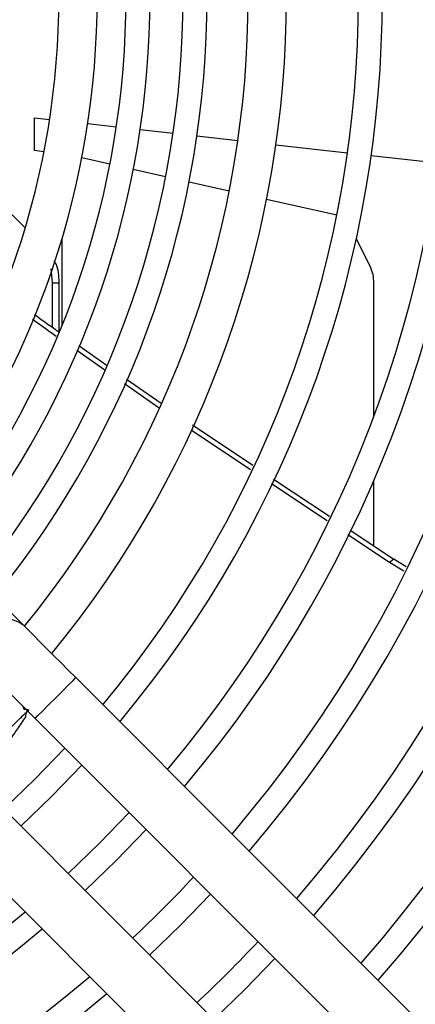
# Model space of a CAD drawing. Units: millimetres. Extents: x 742 to 9714, y 867 to 12063.
# Drawn here: x 1603 to 1644, y 1428 to 1531 of the extents above; entities that cross this region are included whole.
import ezdxf

# ---------------------------------------------------------------- set-up
doc = ezdxf.new("R2010")
doc.units = ezdxf.units.MM
doc.layers.add('Flowair1', color=7, linetype='Continuous')

msp = doc.modelspace()

# ---------------------------------------------------------------- linework, layer by layer
at = {"layer": 'Flowair1'}
for p, q in [((1604.236, 1516.92), (1604.236, 1520.352)), ((1604.236, 1520.352), (1605.827, 1520.173)), ((1609.805, 1519.727), (1612.788, 1519.393)), ((1615.275, 1519.114), (1618.716, 1518.728)), ((1621.202, 1518.449), (1625.467, 1517.97)), ((1605.236, 1516.808), (1604.236, 1516.92)), ((1605.236, 1516.78), (1605.236, 1516.808)), ((1629.444, 1517.524), (1636.901, 1516.688)), ((1612.116, 1515.492), (1609.188, 1516.149)), ((1639.386, 1516.409), (1646.345, 1515.629)), ((1617.935, 1514.187), (1614.557, 1514.945)), ((1624.561, 1512.7), (1620.375, 1513.64)), ((1600.383, 1511.761), (1603.284, 1508.861)), ((1635.786, 1510.182), (1628.466, 1511.825)), ((1607.141, 1498.735), (1607.141, 1507.797)), ((1639.306, 1504.797), (1637.83, 1507.75)), ((1605.945, 1504.588), (1606.086, 1503.146)), ((1606.086, 1503.146), (1606.796, 1503.146)), ((1606.086, 1503.146), (1606.086, 1498.526)), ((1606.796, 1503.146), (1606.796, 1498.028)), ((1639.649, 1489.216), (1639.649, 1503.142)), ((1608.86, 1496.591), (1611.834, 1494.522)), ((1611.597, 1494.027), (1608.665, 1496.068)), ((1617.26, 1490.085), (1613.657, 1492.593)), ((1613.858, 1493.113), (1617.464, 1490.604)), ((1620.745, 1488.32), (1627.043, 1484.124)), ((1626.804, 1483.635), (1620.58, 1487.784)), ((1634.78, 1478.32), (1628.985, 1482.182)), ((1629.201, 1482.686), (1635.018, 1478.81)), ((1639.649, 1475.724), (1639.649, 1482.518)), ((1603.051, 1467.49), (1589.972, 1480.568)), ((1641.282, 1473.987), (1636.956, 1476.87)), ((1637.178, 1477.371), (1641.733, 1474.336)), ((1641.733, 1474.336), (1641.282, 1473.987)), ((1642.792, 1473.073), (1641.282, 1473.987)), ((1643.026, 1473.553), (1641.733, 1474.336)), ((1701.219, 1369.321), (1608.557, 1461.984)), ((1604.314, 1457.741), (1696.977, 1365.079)), ((1606.058, 1449.634), (1609.179, 1452.877)), ((1690.613, 1358.715), (1597.95, 1451.377)), ((1602.815, 1446.513), (1606.058, 1449.634)), ((1593.707, 1447.135), (1686.37, 1354.472)), ((1612.775, 1442.916), (1615.901, 1446.155)), ((1609.537, 1439.791), (1612.775, 1442.916)), ((1619.493, 1436.199), (1622.622, 1439.433)), ((1616.258, 1433.069), (1619.493, 1436.199)), ((1626.21, 1429.481), (1629.343, 1432.712)), ((1622.979, 1426.348), (1626.21, 1429.481))]:
    msp.add_line(p, q, dxfattribs=at)
at = {"layer": 'Flowair1', "flags": 128}
for points in [[(1598.808, 1463.247), (1598.554, 1463.566), (1598.267, 1464.357), (1598.301, 1465.27), (1598.652, 1466.195), (1599.278, 1467.02), (1600.103, 1467.646), (1601.028, 1467.997), (1601.941, 1468.031), (1602.732, 1467.744), (1603.051, 1467.49)], [(1608.557, 1461.984), (1607.77, 1462.771), (1606.992, 1463.549), (1606.234, 1464.307), (1605.505, 1465.036), (1604.814, 1465.727), (1604.169, 1466.371), (1603.579, 1466.961), (1603.051, 1467.49)], [(1598.808, 1463.247), (1599.337, 1462.719), (1599.927, 1462.129), (1600.571, 1461.484), (1601.262, 1460.793), (1601.992, 1460.064), (1602.749, 1459.306), (1603.527, 1458.529), (1604.314, 1457.741)], [(1606.435, 1459.863), (1607.161, 1460.588), (1607.799, 1461.226), (1608.273, 1461.7), (1608.524, 1461.952), (1608.557, 1461.984)], [(1604.314, 1457.741), (1604.346, 1457.774), (1604.598, 1458.026), (1605.072, 1458.499), (1605.71, 1459.137), (1606.435, 1459.863)], [(1607.41, 1454.646), (1604.29, 1451.402), (1601.046, 1448.282)], [(1614.132, 1447.923), (1611.007, 1444.684), (1607.768, 1441.559)]]:
    msp.add_lwpolyline(points, dxfattribs=at)
at = {"layer": 'Flowair1'}
for centre, radius, start, end in [((1522.796, 1532.896), 155.75, 318.86557, 41.13443), ((1522.796, 1532.896), 153.25, 318.92873, 41.07127), ((1522.796, 1532.896), 146.25, 319.11709, 40.88291), ((1522.796, 1532.896), 143.75, 319.18881, 40.81119), ((1522.796, 1532.896), 136.75, 319.40364, 40.59636), ((1522.796, 1532.896), 134.25, 319.48582, 40.51418), ((1522.796, 1532.896), 127.25, 319.73313, 40.26687), ((1522.796, 1532.896), 124.75, 319.8282, 40.1718), ((1522.796, 1532.896), 117.75, 320.11597, 39.88403), ((1522.796, 1532.896), 115.25, 320.22725, 39.77275), ((1522.796, 1532.896), 107.75, 320.59222, 39.40778), ((1522.796, 1532.896), 103.75, 320.80855, 39.19145), ((1522.796, 1532.896), 99.461, 321.05993, 38.94007), ((1522.796, 1532.896), 96.961, 321.21679, 38.78321), ((1522.796, 1532.896), 93.5, 321.44789, 38.55211), ((1522.796, 1532.896), 91, 321.62581, 38.37419), ((1522.796, 1532.896), 88, 321.85275, 38.14725), ((1522.796, 1532.896), 84, 322.18076, 37.81924), ((1635.849, 1503.218), 3.801, 358.85714, 24.54465), ((1522.796, 1532.896), 134.25, 313.07911, 316.92089), ((1522.796, 1532.896), 124.75, 229.8282, 310.1718), ((1522.796, 1532.896), 127.25, 229.73313, 310.26687), ((1522.796, 1532.896), 143.75, 313.2061, 316.7939), ((1522.796, 1532.896), 134.25, 229.48582, 310.51418), ((1522.796, 1532.896), 136.75, 229.40364, 310.59636)]:
    msp.add_arc(centre, radius, start, end, dxfattribs=at)
for points, knots in [([(1606.264, 1505.479), (1606.322, 1505.383), (1606.728, 1504.704), (1606.765, 1503.866), (1606.796, 1503.146)], [0, 0, 0, 0, 0.1412373, 1, 1, 1, 1]), ([(1604.244, 1499.838), (1604.957, 1499.326), (1605.804, 1498.717), (1606.66, 1498.122), (1606.796, 1498.028)], [0, 0, 0, 0, 0.8414274, 1, 1, 1, 1]), ([(1606.527, 1497.557), (1606.327, 1497.696), (1605.498, 1498.271), (1604.677, 1498.861), (1604.055, 1499.308)], [0, 0, 0, 0, 0.2412936, 1, 1, 1, 1]), ([(1603.552, 1458.664), (1603.568, 1458.64), (1603.591, 1458.603), (1603.616, 1458.564), (1603.622, 1458.546), (1603.621, 1458.543), (1603.616, 1458.532), (1603.594, 1458.523), (1603.547, 1458.477), (1603.501, 1458.44), (1603.45, 1458.395), (1603.215, 1458.189), (1602.978, 1457.963), (1602.669, 1457.668), (1602.331, 1457.342), (1601.54, 1456.575), (1600.836, 1455.898), (1600.369, 1455.45)], [0, 0, 0, 0, 0.0163937, 0.0254235, 0.0266876, 0.0271529, 0.0273615, 0.0343015, 0.0417952, 0.0702633, 0.0720342, 0.0865671, 0.2731221, 0.2842502, 0.3640196, 0.577971, 1, 1, 1, 1]), ([(1603.554, 1458.665), (1603.513, 1458.61), (1603.435, 1458.508), (1603.319, 1458.22), (1603.34, 1457.943), (1603.239, 1457.788), (1603.219, 1457.759), (1602.914, 1457.313), (1602.22, 1456.299), (1601.541, 1455.318), (1601.147, 1454.749)], [0, 0, 0, 0, 0.0444552, 0.0827291, 0.1952186, 0.1959309, 0.2018173, 0.2184187, 0.5462577, 1, 1, 1, 1]), ([(1603.037, 1459.019), (1603.044, 1458.993), (1603.063, 1458.928), (1603.082, 1458.843), (1603.097, 1458.78), (1603.101, 1458.756), (1603.102, 1458.75), (1603.104, 1458.747), (1603.111, 1458.741), (1603.136, 1458.732), (1603.188, 1458.721), (1603.331, 1458.695), (1603.457, 1458.678), (1603.554, 1458.665)], [0, 0, 0, 0, 0.105099, 0.2635276, 0.3379496, 0.3560532, 0.3589803, 0.3621563, 0.3699632, 0.3936672, 0.4666962, 0.5919889, 1, 1, 1, 1])]:
    msp.add_open_spline(points, degree=3, knots=knots, dxfattribs=at)

doc.saveas('drawing.dxf')
